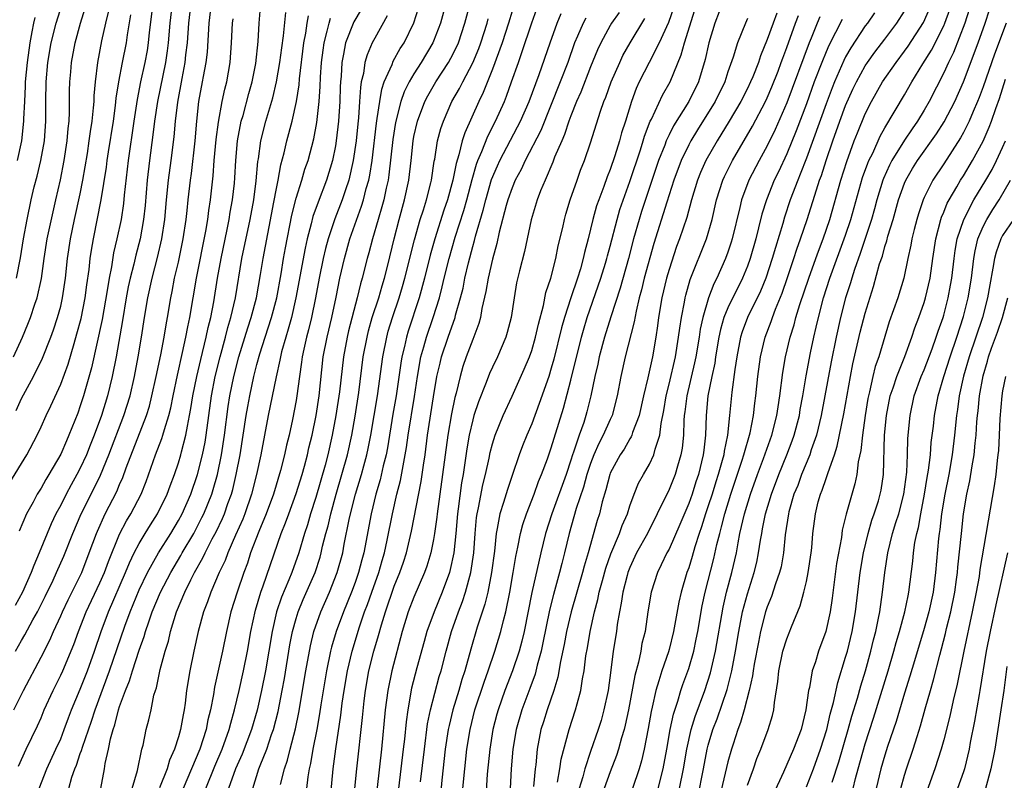
# Model space of a CAD drawing. Units: inches. Extents: x 2499000 to 2502000, y 1479000 to 1482000.
# Drawn here: x 2499157 to 2499257, y 1479188 to 1479265 of the extents above; entities that cross this region are included whole.
import ezdxf

# ---------------------------------------------------------------- set-up
doc = ezdxf.new("R2010")
doc.units = ezdxf.units.IN
doc.header["$MEASUREMENT"] = 0
doc.layers.add('LD24991479_2ft', color=232, linetype='Continuous')

msp = doc.modelspace()

# ---------------------------------------------------------------- linework, layer by layer
at = {"layer": 'LD24991479_2ft'}
for points, elevation in [([(2499156.49, 1479239), (2499156.91, 1479241.09), (2499157.22, 1479243), (2499157.57, 1479245), (2499157.98, 1479247), (2499158.3, 1479248.3), (2499158.59, 1479249.41), (2499158.97, 1479251), (2499159.34, 1479253), (2499159.49, 1479255), (2499159.49, 1479257), (2499159.52, 1479259), (2499159.7, 1479261), (2499160.04, 1479263), (2499160.54, 1479265), (2499161.8, 1479269)], 7850), ([(2499229, 1479268.48), (2499227.68, 1479265), (2499227.05, 1479263), (2499226.69, 1479261.31), (2499226, 1479259), (2499225.01, 1479257), (2499223.46, 1479254.54), (2499223, 1479253.61), (2499222.72, 1479253), (2499222.56, 1479252.56), (2499221.94, 1479251), (2499220.2, 1479245.8), (2499219.94, 1479245), (2499219.38, 1479243), (2499218.86, 1479241), (2499218.01, 1479237.99), (2499217.08, 1479235.08), (2499216.43, 1479233), (2499215.89, 1479231), (2499215.75, 1479230.25), (2499215.44, 1479229), (2499215.03, 1479227), (2499214.63, 1479225.37), (2499214.52, 1479225), (2499214.31, 1479224.31), (2499213.84, 1479223), (2499213.28, 1479221.28), (2499213.17, 1479221), (2499213, 1479220.46), (2499212.5, 1479219), (2499211.05, 1479215), (2499210.4, 1479213), (2499209.92, 1479211), (2499209.02, 1479206.98), (2499208.22, 1479203), (2499207.99, 1479202.01), (2499207.71, 1479201), (2499207.05, 1479199), (2499206.28, 1479197), (2499205.57, 1479195), (2499205.44, 1479194.56), (2499205.04, 1479193), (2499204.72, 1479191), (2499204.47, 1479188.47), (2499204.26, 1479185)], 7796), ([(2499156.22, 1479195), (2499157.2, 1479197), (2499159, 1479200.38), (2499159.89, 1479202.11), (2499160.28, 1479203), (2499161, 1479204.59), (2499161.17, 1479205), (2499161.76, 1479206.24), (2499163.14, 1479209), (2499163.92, 1479211), (2499164.65, 1479213), (2499164.76, 1479213.24), (2499165.55, 1479215), (2499166.72, 1479217.28), (2499167, 1479217.98), (2499167.32, 1479218.68), (2499167.68, 1479219.68), (2499169.74, 1479225), (2499170.04, 1479225.96), (2499170.3, 1479227), (2499170.74, 1479229), (2499171.2, 1479231.2), (2499171.54, 1479233), (2499171.74, 1479234.26), (2499171.88, 1479235), (2499172.21, 1479237), (2499172.36, 1479237.64), (2499172.61, 1479239), (2499173, 1479240.64), (2499173.5, 1479243), (2499173.79, 1479245), (2499173.9, 1479245.9), (2499174, 1479247), (2499174.24, 1479249), (2499174.34, 1479249.66), (2499174.7, 1479253), (2499174.87, 1479255), (2499175.09, 1479257), (2499175.46, 1479259), (2499175.55, 1479259.55), (2499175.83, 1479261), (2499175.95, 1479262.05), (2499176.13, 1479265), (2499176.38, 1479267)], 7836), ([(2499172.36, 1479267), (2499172.12, 1479265), (2499171.95, 1479263), (2499171.84, 1479262.16), (2499171.67, 1479261), (2499170.87, 1479257), (2499170.57, 1479255), (2499170.4, 1479253.6), (2499170.05, 1479251), (2499169.81, 1479249), (2499169.6, 1479246.4), (2499169.45, 1479245), (2499169.1, 1479243), (2499168.65, 1479241.35), (2499168.45, 1479240.45), (2499168.07, 1479239), (2499167.89, 1479238.11), (2499167.68, 1479237), (2499167.31, 1479234.69), (2499166.66, 1479231), (2499166.26, 1479229), (2499165.77, 1479227), (2499165.16, 1479225), (2499164.42, 1479223), (2499164.01, 1479221.99), (2499163.63, 1479221), (2499163, 1479219.64), (2499162.66, 1479219), (2499162.06, 1479217.94), (2499161.57, 1479217), (2499161, 1479215.88), (2499160.52, 1479215), (2499160.03, 1479213.97), (2499158.82, 1479211), (2499158.26, 1479209.74), (2499158, 1479209), (2499157.12, 1479207), (2499156.36, 1479205.64)], 7840), ([(2499156.38, 1479201), (2499157, 1479202.08), (2499157.35, 1479202.65), (2499158.17, 1479204.17), (2499158.65, 1479205), (2499159.43, 1479206.57), (2499160.23, 1479208.23), (2499160.58, 1479209), (2499161.31, 1479210.69), (2499162.23, 1479213), (2499163.1, 1479215), (2499164.41, 1479217.59), (2499165.07, 1479218.94), (2499165.92, 1479221), (2499167.44, 1479225), (2499168.07, 1479227), (2499168.53, 1479229), (2499168.91, 1479231), (2499169.25, 1479233), (2499169.55, 1479235), (2499169.87, 1479237), (2499170.31, 1479239), (2499170.87, 1479241.13), (2499171.32, 1479243), (2499171.62, 1479245), (2499171.79, 1479247), (2499171.99, 1479249), (2499172.27, 1479251), (2499172.58, 1479253.42), (2499172.71, 1479255), (2499172.93, 1479256.93), (2499173.37, 1479259.37), (2499173.69, 1479261), (2499173.77, 1479261.77), (2499173.93, 1479263), (2499174.07, 1479265), (2499174.31, 1479267)], 7838), ([(2499170.39, 1479267), (2499170.03, 1479264.03), (2499169.92, 1479263), (2499169.8, 1479262.2), (2499169.57, 1479261), (2499169.14, 1479259), (2499168.79, 1479257.21), (2499168.45, 1479255), (2499167.88, 1479251), (2499167.47, 1479247.47), (2499167.39, 1479246.61), (2499167.15, 1479245), (2499166.74, 1479243), (2499166.4, 1479241.6), (2499166.17, 1479240.17), (2499165.93, 1479239), (2499165.75, 1479237.75), (2499165.22, 1479234.78), (2499164.14, 1479229.86), (2499163.33, 1479227), (2499163, 1479225.98), (2499162.74, 1479225.26), (2499161.84, 1479223), (2499161.58, 1479222.42), (2499161, 1479221.06), (2499159.81, 1479219), (2499159.5, 1479218.5), (2499159, 1479217.59), (2499158.61, 1479217), (2499158.19, 1479216.19), (2499157.52, 1479215), (2499156.78, 1479213.22)], 7842), ([(2499200.25, 1479267), (2499199.71, 1479265), (2499199, 1479263.16), (2499198.93, 1479263), (2499197.75, 1479261), (2499197, 1479259.83), (2499196.52, 1479259), (2499196.01, 1479257.99), (2499195.67, 1479257), (2499195.13, 1479254.87), (2499194.85, 1479253.15), (2499194.46, 1479249.54), (2499194.37, 1479249), (2499194.17, 1479248.17), (2499193.92, 1479247), (2499193.73, 1479246.27), (2499193.35, 1479245), (2499192.77, 1479243), (2499192.41, 1479241.59), (2499192.24, 1479241), (2499191.74, 1479239), (2499191.56, 1479238.44), (2499191.23, 1479237), (2499190.35, 1479233.65), (2499190.2, 1479233), (2499189.82, 1479231), (2499189.41, 1479227.41), (2499189.05, 1479225), (2499188.68, 1479223), (2499188.23, 1479221), (2499187.94, 1479219.94), (2499187, 1479216.66), (2499186.47, 1479215), (2499186.14, 1479213.86), (2499185.84, 1479213), (2499185.26, 1479211), (2499184.56, 1479209), (2499184.26, 1479208.26), (2499183.51, 1479206.49), (2499183, 1479205), (2499182.54, 1479203), (2499181.86, 1479199), (2499181.46, 1479197), (2499181.01, 1479194.99), (2499180.44, 1479193), (2499179.5, 1479190.5), (2499178.83, 1479189), (2499178.12, 1479187)], 7818), ([(2499180.6, 1479187), (2499181.21, 1479189), (2499181.33, 1479189.33), (2499182.01, 1479191), (2499182.5, 1479192.5), (2499182.68, 1479193), (2499183.16, 1479194.84), (2499183.58, 1479197), (2499183.8, 1479198.2), (2499184.36, 1479201.64), (2499184.63, 1479203), (2499185, 1479204.32), (2499185.21, 1479205), (2499185.73, 1479206.27), (2499186.92, 1479209), (2499187.43, 1479210.57), (2499187.55, 1479211), (2499187.7, 1479211.7), (2499188.03, 1479213), (2499188.25, 1479213.75), (2499188.53, 1479215), (2499189.06, 1479217), (2499190.23, 1479221), (2499190.67, 1479223), (2499191, 1479224.96), (2499191.37, 1479227.37), (2499191.84, 1479231), (2499192.22, 1479233), (2499192.37, 1479233.63), (2499192.76, 1479235), (2499193.41, 1479237), (2499193.76, 1479238.24), (2499194, 1479239), (2499194.34, 1479240.34), (2499194.98, 1479243), (2499195.48, 1479245), (2499196.04, 1479247), (2499196.49, 1479249), (2499196.71, 1479251), (2499196.92, 1479253), (2499197, 1479253.43), (2499197.36, 1479255), (2499198.11, 1479257), (2499198.41, 1479257.59), (2499199.23, 1479259), (2499200.53, 1479261), (2499201, 1479261.88), (2499201.53, 1479263), (2499202.2, 1479265), (2499202.72, 1479267)], 7816), ([(2499156.2, 1479231), (2499157.1, 1479233), (2499157.67, 1479234.33), (2499157.92, 1479235), (2499158.36, 1479236.36), (2499158.59, 1479237), (2499159.03, 1479238.97), (2499159.31, 1479241), (2499159.64, 1479243), (2499160.22, 1479245.78), (2499160.52, 1479247), (2499160.98, 1479249.02), (2499161.35, 1479251), (2499161.65, 1479253), (2499161.75, 1479254.25), (2499161.85, 1479255), (2499161.91, 1479255.91), (2499161.91, 1479258.09), (2499161.94, 1479259), (2499162.02, 1479260.02), (2499162.11, 1479261), (2499162.49, 1479263), (2499163.02, 1479265), (2499163.49, 1479266.51)], 7848), ([(2499156.47, 1479225.53), (2499157, 1479226.75), (2499158.22, 1479229), (2499159.15, 1479230.85), (2499160, 1479233), (2499160.26, 1479233.74), (2499160.68, 1479235), (2499161, 1479236.15), (2499161.2, 1479237), (2499161.48, 1479239), (2499161.69, 1479241), (2499162, 1479243), (2499162.42, 1479245), (2499163, 1479247.59), (2499163.27, 1479249), (2499163.72, 1479251.72), (2499163.92, 1479253), (2499164.03, 1479253.97), (2499164.2, 1479255), (2499164.36, 1479256.36), (2499164.4, 1479257), (2499164.41, 1479257.59), (2499164.54, 1479259), (2499164.78, 1479261), (2499165.2, 1479263.2), (2499165.6, 1479265), (2499165.88, 1479266.12)], 7846), ([(2499158.81, 1479187), (2499159.59, 1479189), (2499160.52, 1479191), (2499161, 1479192.06), (2499161.37, 1479193), (2499161.8, 1479194.2), (2499162.12, 1479195), (2499163, 1479197.11), (2499163.73, 1479199), (2499164.45, 1479201), (2499165.14, 1479203), (2499165.89, 1479205), (2499167.61, 1479209), (2499168, 1479210), (2499168.5, 1479211), (2499169, 1479211.97), (2499169.61, 1479213), (2499170.14, 1479213.86), (2499170.87, 1479215), (2499171.85, 1479217), (2499172.15, 1479217.85), (2499172.6, 1479219), (2499173, 1479220.18), (2499173.25, 1479221), (2499173.32, 1479221.32), (2499173.77, 1479223), (2499173.92, 1479223.92), (2499174.14, 1479225), (2499174.28, 1479225.72), (2499174.47, 1479227), (2499174.87, 1479229), (2499175.27, 1479230.73), (2499175.83, 1479233), (2499176.03, 1479233.97), (2499176.3, 1479235), (2499176.6, 1479236.6), (2499176.97, 1479239), (2499177.34, 1479241), (2499177.97, 1479243.97), (2499178.17, 1479245), (2499178.28, 1479245.72), (2499178.52, 1479247), (2499178.7, 1479248.7), (2499178.75, 1479249.25), (2499178.84, 1479251), (2499179.02, 1479253), (2499179.41, 1479255), (2499179.59, 1479255.59), (2499180.18, 1479257.82), (2499180.53, 1479259), (2499180.89, 1479260.89), (2499181.12, 1479263.12), (2499181.24, 1479265), (2499181.37, 1479266.63)], 7832), ([(2499161.84, 1479187), (2499162.15, 1479188.15), (2499162.44, 1479189), (2499162.61, 1479189.39), (2499163, 1479190.55), (2499163.13, 1479190.87), (2499163.21, 1479191.21), (2499164.15, 1479193.85), (2499164.52, 1479195), (2499165.98, 1479199), (2499167.55, 1479203.55), (2499168.08, 1479205), (2499169, 1479207.24), (2499169.85, 1479209), (2499170.97, 1479211), (2499172.21, 1479213), (2499173, 1479214.32), (2499173.37, 1479215), (2499174.26, 1479217), (2499174.96, 1479219), (2499175.46, 1479221), (2499175.71, 1479222.29), (2499175.82, 1479223), (2499176.37, 1479227), (2499176.76, 1479229), (2499177.25, 1479231), (2499177.8, 1479233), (2499178.03, 1479233.97), (2499178.35, 1479235), (2499178.81, 1479237), (2499179.47, 1479241), (2499180.31, 1479245), (2499180.68, 1479247), (2499180.94, 1479248.94), (2499181.11, 1479250.89), (2499181.16, 1479251.16), (2499181.4, 1479253), (2499181.9, 1479255), (2499182.61, 1479257.39), (2499183, 1479259), (2499183.35, 1479261), (2499183.53, 1479262.47), (2499183.7, 1479263.7), (2499183.93, 1479266.07)], 7830), ([(2499191.62, 1479266.38), (2499190.88, 1479265.12), (2499190.04, 1479263), (2499189.84, 1479261.84), (2499189.65, 1479261), (2499189.58, 1479259.58), (2499189.52, 1479259), (2499189.49, 1479258.51), (2499189.45, 1479257), (2499189.32, 1479255), (2499189.08, 1479253), (2499189, 1479252.51), (2499188.69, 1479251), (2499188.09, 1479249), (2499187.24, 1479246.76), (2499186.71, 1479245.29), (2499186.54, 1479244.54), (2499186.13, 1479243), (2499185.92, 1479242.08), (2499184.98, 1479237), (2499184.51, 1479235), (2499184.19, 1479233.81), (2499183.93, 1479233), (2499183.51, 1479231.51), (2499183.39, 1479231), (2499183.34, 1479230.66), (2499182.97, 1479228.96), (2499182.15, 1479225), (2499181.39, 1479221), (2499180.96, 1479219), (2499180.46, 1479217), (2499179.77, 1479215), (2499179.55, 1479214.45), (2499178.82, 1479212.82), (2499178.02, 1479211), (2499177.75, 1479210.25), (2499177.15, 1479209), (2499176.3, 1479207), (2499175.98, 1479206.02), (2499175.57, 1479205), (2499175.01, 1479203.01), (2499174.56, 1479201), (2499174.15, 1479199), (2499173.84, 1479197), (2499173.7, 1479195.7), (2499173.6, 1479195), (2499173.49, 1479194.51), (2499173.22, 1479193), (2499173, 1479192.25), (2499172.59, 1479191), (2499172.1, 1479189.9), (2499171.84, 1479189), (2499171.06, 1479187.06)], 7824), ([(2499175.8, 1479187), (2499176.72, 1479189.28), (2499177.47, 1479191), (2499178.18, 1479193), (2499178.33, 1479193.67), (2499178.72, 1479195), (2499179.19, 1479197), (2499179.63, 1479199), (2499180.03, 1479201), (2499180.38, 1479203), (2499180.84, 1479205.16), (2499181.4, 1479207), (2499181.65, 1479207.65), (2499183.48, 1479213), (2499183.92, 1479214.08), (2499184.24, 1479215), (2499185, 1479217.05), (2499185.6, 1479219), (2499185.85, 1479219.85), (2499186.15, 1479221), (2499186.3, 1479221.7), (2499186.62, 1479223), (2499187.03, 1479225), (2499187.34, 1479227), (2499187.76, 1479231), (2499188.15, 1479233), (2499188.64, 1479235), (2499189.07, 1479237.07), (2499189.44, 1479239), (2499189.91, 1479241), (2499190.48, 1479243), (2499191.66, 1479246.34), (2499191.86, 1479247), (2499192.15, 1479248.15), (2499192.39, 1479249), (2499192.5, 1479249.5), (2499192.73, 1479251), (2499193.19, 1479254.81), (2499193.27, 1479255.27), (2499193.51, 1479257), (2499193.72, 1479258.28), (2499193.98, 1479259), (2499194.77, 1479260.77), (2499194.89, 1479261.11), (2499195.6, 1479262.4), (2499195.99, 1479263), (2499196.98, 1479265.02), (2499197.47, 1479266.53)], 7820), ([(2499207, 1479266.23), (2499206.63, 1479265), (2499205.99, 1479263), (2499205, 1479260.32), (2499204.06, 1479257.94), (2499203.6, 1479257), (2499202.18, 1479253.82), (2499201.92, 1479253), (2499201.57, 1479251.57), (2499201.29, 1479250.71), (2499200.97, 1479249), (2499200.43, 1479247), (2499200.06, 1479245.94), (2499199.13, 1479243), (2499198.66, 1479241.34), (2499198.08, 1479239), (2499197.54, 1479237), (2499196.41, 1479233.59), (2499196.23, 1479233), (2499196.03, 1479232.03), (2499195.77, 1479231), (2499195.66, 1479230.34), (2499195.2, 1479227), (2499194.86, 1479225.14), (2499194.3, 1479221.7), (2499194.16, 1479221), (2499193.87, 1479219.87), (2499193.55, 1479218.45), (2499193.12, 1479217), (2499192.63, 1479215), (2499191.88, 1479211), (2499191.69, 1479210.31), (2499191.36, 1479209), (2499191, 1479207.98), (2499190.63, 1479207), (2499189.81, 1479205), (2499189.08, 1479203), (2499188.6, 1479201.4), (2499188.5, 1479201), (2499188.08, 1479199), (2499187.51, 1479195.51), (2499187.38, 1479194.62), (2499187.1, 1479193), (2499186.71, 1479191), (2499186.46, 1479189.54), (2499186.32, 1479189), (2499186.18, 1479188.18), (2499186.04, 1479187)], 7812), ([(2499188.4, 1479185), (2499188.76, 1479189), (2499189.03, 1479191.03), (2499189.54, 1479194.46), (2499189.69, 1479195.69), (2499189.88, 1479197), (2499190.23, 1479199), (2499190.7, 1479201), (2499191.46, 1479203.46), (2499191.98, 1479205), (2499192.26, 1479205.74), (2499192.7, 1479207), (2499193.42, 1479209), (2499193.77, 1479210.23), (2499194, 1479211), (2499194.29, 1479212.29), (2499194.82, 1479215), (2499195.27, 1479217), (2499195.63, 1479218.37), (2499195.89, 1479219.89), (2499196.12, 1479221), (2499196.24, 1479221.76), (2499196.41, 1479223), (2499197.06, 1479226.94), (2499197.36, 1479229), (2499197.72, 1479231), (2499198.01, 1479232.01), (2499198.28, 1479233), (2499198.97, 1479235), (2499199.6, 1479237), (2499199.89, 1479238.11), (2499200.09, 1479239), (2499200.58, 1479241), (2499201.2, 1479243.2), (2499202.08, 1479245.92), (2499202.38, 1479247), (2499202.92, 1479249.08), (2499203.37, 1479250.63), (2499203.51, 1479251), (2499203.93, 1479251.93), (2499204.53, 1479253.47), (2499205.32, 1479255), (2499206.22, 1479257), (2499206.45, 1479257.55), (2499206.96, 1479259), (2499207.65, 1479261), (2499208.01, 1479261.99), (2499209, 1479265.03), (2499209.54, 1479266.46)], 7810), ([(2499217.92, 1479266.08), (2499217.14, 1479265), (2499217, 1479264.77), (2499216.04, 1479263), (2499215.71, 1479262.29), (2499215, 1479260.56), (2499214.02, 1479257.98), (2499213.58, 1479257), (2499213, 1479255.54), (2499212.8, 1479255), (2499212.36, 1479253.64), (2499212.06, 1479253), (2499211.34, 1479251.34), (2499211.16, 1479250.84), (2499210.36, 1479249), (2499209.91, 1479247.91), (2499209.57, 1479247), (2499208.94, 1479244.94), (2499208.26, 1479241.74), (2499207.76, 1479239.77), (2499207.47, 1479238.53), (2499207.2, 1479237), (2499206.91, 1479235), (2499206.52, 1479233.48), (2499206.38, 1479233), (2499205.52, 1479231), (2499205, 1479229.93), (2499204.71, 1479229.29), (2499204.36, 1479228.36), (2499203.58, 1479226.42), (2499203.12, 1479225), (2499203, 1479224.57), (2499202.64, 1479223), (2499202.4, 1479221.6), (2499202.01, 1479219), (2499201.86, 1479218.14), (2499201.51, 1479215.51), (2499201.43, 1479215), (2499201.26, 1479213), (2499201.06, 1479211), (2499200.69, 1479209.31), (2499200.61, 1479209), (2499199.88, 1479207), (2499199.05, 1479205), (2499198.32, 1479203), (2499198.03, 1479201.97), (2499197.31, 1479199.31), (2499196.77, 1479197.23), (2499196.37, 1479195), (2499196.2, 1479193.8), (2499196.03, 1479192.03), (2499195.92, 1479191), (2499195.43, 1479187)], 7804), ([(2499223.46, 1479266.54), (2499222.93, 1479265.07), (2499221.98, 1479263), (2499220.96, 1479261), (2499219.96, 1479259), (2499219.66, 1479258.34), (2499219.17, 1479257), (2499218.55, 1479255), (2499218.17, 1479253.83), (2499217.95, 1479253), (2499217.48, 1479251.48), (2499217, 1479250.08), (2499216.68, 1479249.32), (2499216.35, 1479248.35), (2499215.83, 1479247), (2499215.62, 1479246.38), (2499215.23, 1479245), (2499214.75, 1479243), (2499214.39, 1479241.61), (2499214.26, 1479241), (2499213.96, 1479239.96), (2499213.66, 1479239), (2499212.98, 1479237.02), (2499212.35, 1479235), (2499212.05, 1479233.95), (2499211.26, 1479230.74), (2499211, 1479229.82), (2499210.74, 1479229), (2499209.78, 1479226.22), (2499209, 1479224.15), (2499208.51, 1479223), (2499208.07, 1479221.93), (2499207.72, 1479221), (2499207, 1479218.9), (2499206.53, 1479217.47), (2499206.14, 1479216.14), (2499205.76, 1479215), (2499205.49, 1479213.49), (2499205.37, 1479213), (2499205.2, 1479211.2), (2499204.92, 1479209), (2499204.52, 1479207), (2499204.22, 1479205.78), (2499203.45, 1479203.45), (2499202.79, 1479201.21), (2499202.18, 1479199), (2499201.89, 1479198.11), (2499201.58, 1479197), (2499200.97, 1479195), (2499200.58, 1479193.42), (2499200.5, 1479193), (2499200.2, 1479191), (2499199.85, 1479187.85), (2499199.42, 1479183)], 7800), ([(2499202, 1479187), (2499202.18, 1479189), (2499202.4, 1479191), (2499202.72, 1479193), (2499203.22, 1479195), (2499204.15, 1479197.85), (2499204.57, 1479199), (2499205.24, 1479201), (2499205.86, 1479203), (2499206.13, 1479204.13), (2499206.36, 1479205), (2499206.78, 1479207), (2499207.12, 1479209), (2499207.37, 1479210.63), (2499207.59, 1479211.59), (2499207.85, 1479213), (2499208.1, 1479213.9), (2499208.48, 1479215), (2499209.25, 1479217), (2499209.7, 1479218.3), (2499210.01, 1479219), (2499210.61, 1479220.61), (2499211, 1479221.71), (2499211.29, 1479222.71), (2499212.24, 1479225.76), (2499213, 1479228.62), (2499214.08, 1479233), (2499214.28, 1479233.72), (2499214.66, 1479235), (2499215.79, 1479238.21), (2499216.06, 1479239), (2499216.53, 1479240.53), (2499216.67, 1479241), (2499216.73, 1479241.27), (2499217, 1479242.26), (2499217.7, 1479245), (2499217.99, 1479246.01), (2499219, 1479248.85), (2499220.08, 1479252.08), (2499220.37, 1479253), (2499220.51, 1479253.49), (2499221.09, 1479255), (2499221.2, 1479255.2), (2499222.34, 1479257.66), (2499223.11, 1479259), (2499224.24, 1479261.76), (2499224.56, 1479263), (2499225.64, 1479266.36)], 7798), ([(2499233.99, 1479266.01), (2499233.6, 1479265), (2499233, 1479263.33), (2499232.32, 1479261.68), (2499232.1, 1479261), (2499231.53, 1479259.53), (2499231.31, 1479259), (2499231, 1479258.35), (2499230.32, 1479257), (2499229.14, 1479255), (2499227.9, 1479253), (2499226.76, 1479251), (2499226.22, 1479249.78), (2499225.9, 1479249), (2499225.28, 1479247), (2499224.8, 1479245.2), (2499224.07, 1479243), (2499223.77, 1479242.23), (2499223, 1479239.9), (2499222.74, 1479239), (2499222.27, 1479237), (2499221.94, 1479235), (2499221.84, 1479234.16), (2499221.66, 1479233), (2499221.31, 1479231), (2499220.85, 1479228.85), (2499220.4, 1479227), (2499219.95, 1479225), (2499219.29, 1479223.29), (2499219.21, 1479223), (2499219.15, 1479222.85), (2499219, 1479222.63), (2499218.41, 1479221.59), (2499218.01, 1479221), (2499217, 1479219.13), (2499216.95, 1479219), (2499216.57, 1479217.43), (2499216.2, 1479216.2), (2499215.91, 1479215), (2499215.69, 1479214.31), (2499214.75, 1479211), (2499214.34, 1479209.66), (2499214.18, 1479209), (2499213.02, 1479205), (2499212.55, 1479203), (2499212.32, 1479201.68), (2499211.94, 1479199.94), (2499211.67, 1479198.33), (2499211.26, 1479197), (2499210.57, 1479195), (2499210.2, 1479193.8), (2499209.94, 1479193), (2499209.55, 1479191), (2499209.41, 1479189.41), (2499209.35, 1479189), (2499209.19, 1479187.19)], 7792), ([(2499243.95, 1479266.05), (2499243.22, 1479265), (2499243, 1479264.71), (2499241.51, 1479262.49), (2499241, 1479261.58), (2499240.8, 1479261.2), (2499239.85, 1479259), (2499239.61, 1479258.39), (2499239, 1479256.79), (2499237, 1479251.24), (2499236.38, 1479249.62), (2499236.11, 1479249), (2499235.36, 1479247), (2499234.76, 1479245.24), (2499234.58, 1479244.58), (2499233.85, 1479242.15), (2499233.52, 1479241), (2499232.86, 1479239), (2499232.31, 1479237.69), (2499230.99, 1479235), (2499230.45, 1479233.55), (2499230.29, 1479233), (2499229.9, 1479231), (2499229.7, 1479229.7), (2499229.39, 1479227.39), (2499229.17, 1479225), (2499228.96, 1479223), (2499228.61, 1479221.39), (2499228.57, 1479221), (2499228.43, 1479220.43), (2499228.01, 1479219), (2499227.76, 1479218.24), (2499227.38, 1479217), (2499227, 1479215.8), (2499226.72, 1479215), (2499226.32, 1479213.68), (2499226.08, 1479213), (2499225.64, 1479211.64), (2499225.36, 1479210.64), (2499225, 1479209.49), (2499224.82, 1479209), (2499224.23, 1479207), (2499224.01, 1479205.99), (2499223.47, 1479203), (2499223, 1479201.17), (2499222.93, 1479200.93), (2499222.26, 1479199), (2499221.97, 1479197.97), (2499221.66, 1479197), (2499221.29, 1479195.29), (2499221.17, 1479194.83), (2499220.88, 1479193.12), (2499220.47, 1479191), (2499220.2, 1479189.8), (2499219.96, 1479189), (2499219.28, 1479187)], 7784), ([(2499221.88, 1479187), (2499222.39, 1479189), (2499222.77, 1479191), (2499223.12, 1479193), (2499223.44, 1479194.56), (2499223.89, 1479195.89), (2499224.21, 1479197), (2499224.4, 1479197.6), (2499225, 1479199.23), (2499225.51, 1479201), (2499225.78, 1479202.22), (2499225.93, 1479203), (2499226.39, 1479205.61), (2499226.69, 1479207), (2499227.57, 1479210.43), (2499227.88, 1479211.88), (2499228.16, 1479213), (2499228.35, 1479213.65), (2499228.67, 1479215), (2499229.3, 1479217), (2499230.46, 1479220.46), (2499230.62, 1479221), (2499231.26, 1479223.26), (2499231.61, 1479225), (2499231.74, 1479226.26), (2499231.85, 1479227), (2499232.04, 1479229), (2499232.32, 1479231), (2499232.8, 1479233), (2499233.4, 1479234.6), (2499233.53, 1479235), (2499233.84, 1479235.84), (2499234.52, 1479237.48), (2499235.08, 1479239.08), (2499235.73, 1479241), (2499236.03, 1479241.97), (2499236.4, 1479243), (2499237.06, 1479245), (2499238.02, 1479248.02), (2499238.35, 1479249), (2499238.53, 1479249.47), (2499239.01, 1479251), (2499239.7, 1479253), (2499240.41, 1479255), (2499241, 1479256.6), (2499241.74, 1479258.26), (2499242.09, 1479259), (2499243, 1479260.66), (2499243.23, 1479261), (2499243.97, 1479262.03), (2499245, 1479263.35), (2499246.23, 1479265), (2499247, 1479266.22)], 7782), ([(2499224.06, 1479187), (2499224.46, 1479189), (2499224.81, 1479191), (2499225.25, 1479193), (2499225.65, 1479194.35), (2499226.64, 1479197), (2499227.21, 1479198.79), (2499227.72, 1479201), (2499228.51, 1479205.49), (2499228.87, 1479207), (2499229.41, 1479209), (2499229.86, 1479211), (2499230.03, 1479212.03), (2499230.22, 1479213), (2499230.68, 1479215), (2499231.29, 1479217), (2499232.01, 1479219), (2499232.62, 1479220.62), (2499233.47, 1479223), (2499234, 1479225), (2499234.12, 1479225.88), (2499234.3, 1479227), (2499234.6, 1479229.4), (2499234.88, 1479231), (2499235.36, 1479233), (2499235.75, 1479234.25), (2499235.93, 1479235), (2499236.33, 1479236.33), (2499237.23, 1479239), (2499237.96, 1479241), (2499238.23, 1479241.77), (2499238.71, 1479243), (2499239.38, 1479245), (2499240.52, 1479249), (2499241.11, 1479250.89), (2499241.88, 1479253), (2499242.19, 1479253.81), (2499243, 1479255.76), (2499243.62, 1479257), (2499244.76, 1479259), (2499246.14, 1479261), (2499247, 1479262.14), (2499247.36, 1479262.64), (2499248.93, 1479265.07), (2499249.56, 1479266.44)], 7780), ([(2499225.93, 1479186.07), (2499226.52, 1479189), (2499226.9, 1479191), (2499227, 1479191.41), (2499227.46, 1479193), (2499227.89, 1479194.11), (2499228.92, 1479197.08), (2499229.4, 1479199), (2499229.78, 1479201), (2499230.11, 1479203), (2499230.5, 1479205), (2499231, 1479206.84), (2499231.69, 1479209), (2499231.94, 1479210.06), (2499232.13, 1479211), (2499232.32, 1479212.32), (2499232.44, 1479213), (2499232.54, 1479213.46), (2499232.82, 1479215), (2499233.43, 1479217), (2499234.18, 1479219), (2499235, 1479221), (2499235.56, 1479222.44), (2499235.75, 1479223), (2499236.28, 1479225), (2499236.38, 1479225.62), (2499236.63, 1479227), (2499236.96, 1479229.04), (2499237.41, 1479231.41), (2499237.76, 1479233), (2499238, 1479234), (2499238.22, 1479235), (2499238.75, 1479237), (2499239.4, 1479239), (2499241, 1479243.39), (2499241.53, 1479245), (2499242.73, 1479249.27), (2499243.26, 1479250.74), (2499243.37, 1479251), (2499243.76, 1479251.76), (2499244.53, 1479253.47), (2499245, 1479254.32), (2499247, 1479257.7), (2499247.74, 1479259), (2499248.86, 1479260.86), (2499249.74, 1479262.26), (2499251, 1479264.74), (2499251.11, 1479265), (2499251.62, 1479266.38)], 7778), ([(2499253.6, 1479266.4), (2499253.15, 1479265), (2499251.98, 1479262.02), (2499251.47, 1479261), (2499251, 1479259.94), (2499249.52, 1479257), (2499249, 1479256.12), (2499248.31, 1479255), (2499247.77, 1479254.23), (2499247, 1479253.07), (2499245.72, 1479251), (2499245.47, 1479250.53), (2499244.84, 1479249.16), (2499244.79, 1479249), (2499244.18, 1479247), (2499243.93, 1479246.07), (2499243.62, 1479245), (2499242.48, 1479241.52), (2499241.89, 1479239.89), (2499241.62, 1479239), (2499241.48, 1479238.52), (2499240.99, 1479237), (2499240.48, 1479235), (2499240.03, 1479233), (2499239.52, 1479230.48), (2499238.52, 1479225), (2499238.03, 1479223), (2499237.5, 1479221.5), (2499237.34, 1479221), (2499236.5, 1479219), (2499236.11, 1479217.89), (2499235.73, 1479217), (2499235.21, 1479215.21), (2499235.16, 1479215), (2499234.84, 1479212.84), (2499234.66, 1479211), (2499234.41, 1479209.59), (2499234.27, 1479209), (2499233.86, 1479207.86), (2499233.44, 1479206.56), (2499233, 1479205.51), (2499232.84, 1479205), (2499232.33, 1479203), (2499232.1, 1479201.9), (2499231.68, 1479199.68), (2499231.57, 1479199), (2499231.51, 1479198.49), (2499231.18, 1479197), (2499230.67, 1479195), (2499230.29, 1479193.71), (2499230, 1479193), (2499229.52, 1479191.53), (2499229.36, 1479191), (2499229, 1479189.73), (2499226.94, 1479181.06)], 7776), ([(2499231, 1479187.33), (2499231.6, 1479189), (2499231.96, 1479190.04), (2499232.35, 1479191), (2499233.1, 1479193), (2499233.55, 1479194.45), (2499233.68, 1479195), (2499233.76, 1479195.76), (2499234.09, 1479197.91), (2499234.19, 1479199), (2499234.61, 1479201), (2499235, 1479202.26), (2499235.48, 1479203.48), (2499236.37, 1479205.63), (2499236.74, 1479207), (2499237, 1479208.09), (2499237.19, 1479209), (2499237.48, 1479211), (2499237.54, 1479211.54), (2499237.65, 1479213), (2499237.91, 1479215), (2499238.21, 1479216.21), (2499238.44, 1479217), (2499238.61, 1479217.39), (2499239, 1479218.59), (2499239.12, 1479218.88), (2499239.2, 1479219.2), (2499239.85, 1479221), (2499240.13, 1479221.87), (2499240.82, 1479225.18), (2499241.48, 1479229), (2499241.73, 1479230.27), (2499242.49, 1479233.51), (2499243, 1479235.45), (2499243.84, 1479238.16), (2499244.46, 1479240.46), (2499244.74, 1479241.26), (2499245, 1479242.25), (2499245.18, 1479242.82), (2499245.3, 1479243.3), (2499245.83, 1479245), (2499246.4, 1479247), (2499247, 1479248.69), (2499247.13, 1479249), (2499247.82, 1479250.18), (2499248.32, 1479251), (2499250.27, 1479253.73), (2499251.05, 1479254.95), (2499252.12, 1479257), (2499253, 1479259), (2499254.52, 1479263), (2499255.23, 1479265), (2499255.66, 1479266.34)], 7774), ([(2499155.81, 1479218.19), (2499157.54, 1479221), (2499158.6, 1479223), (2499159, 1479223.84), (2499159.53, 1479225), (2499160.01, 1479225.99), (2499161, 1479228.19), (2499161.76, 1479230.24), (2499162.36, 1479232.36), (2499162.66, 1479233.34), (2499163.1, 1479234.9), (2499163.51, 1479237), (2499163.66, 1479238.34), (2499163.89, 1479239.89), (2499164.01, 1479241), (2499164.14, 1479241.86), (2499164.35, 1479243), (2499165.14, 1479247), (2499165.67, 1479250.33), (2499165.75, 1479251), (2499165.88, 1479251.88), (2499166.37, 1479255), (2499166.59, 1479256.59), (2499166.66, 1479257.34), (2499166.93, 1479259), (2499167.3, 1479261), (2499167.7, 1479263), (2499167.82, 1479263.82), (2499168.15, 1479265.85)], 7844), ([(2499156.6, 1479251), (2499157.04, 1479253), (2499157.26, 1479255), (2499157.26, 1479255.26), (2499157.34, 1479257), (2499157.43, 1479258.57), (2499157.43, 1479259), (2499157.62, 1479261), (2499157.88, 1479263), (2499158.11, 1479264.11), (2499158.27, 1479265), (2499158.41, 1479265.59)], 7852), ([(2499156.71, 1479189.29), (2499157.5, 1479191), (2499158.63, 1479193.37), (2499159, 1479194.21), (2499159.32, 1479195), (2499160.22, 1479197), (2499161, 1479198.54), (2499161.21, 1479199), (2499162.33, 1479201.67), (2499162.82, 1479203), (2499163.6, 1479205), (2499165, 1479207.96), (2499165.45, 1479209), (2499165.86, 1479210.14), (2499167, 1479212.93), (2499167.71, 1479214.29), (2499168.14, 1479215), (2499169.2, 1479217), (2499169.71, 1479218.29), (2499170.67, 1479221), (2499171.32, 1479222.68), (2499171.42, 1479223), (2499171.57, 1479223.57), (2499172.02, 1479225), (2499172.22, 1479225.78), (2499172.45, 1479227), (2499172.89, 1479229.11), (2499173.43, 1479231.43), (2499173.77, 1479233), (2499173.95, 1479234.05), (2499174.17, 1479235), (2499174.84, 1479239), (2499175.8, 1479243.8), (2499175.99, 1479245), (2499176.1, 1479245.9), (2499176.28, 1479247), (2499176.55, 1479249.45), (2499176.66, 1479251), (2499176.85, 1479253.15), (2499177.08, 1479254.92), (2499177.47, 1479257), (2499177.74, 1479258.26), (2499177.93, 1479259), (2499178.27, 1479261), (2499178.41, 1479263), (2499178.51, 1479265), (2499178.57, 1479265.43)], 7834), ([(2499165.08, 1479187), (2499165.46, 1479189), (2499165.53, 1479189.53), (2499165.87, 1479191), (2499166.07, 1479192.07), (2499166.34, 1479193), (2499166.52, 1479193.48), (2499166.88, 1479195), (2499167, 1479195.37), (2499167.6, 1479197), (2499168.02, 1479197.98), (2499168.31, 1479199), (2499169, 1479201.08), (2499169.52, 1479202.48), (2499169.65, 1479203), (2499169.97, 1479203.97), (2499170.34, 1479205), (2499171.18, 1479207), (2499172.22, 1479209), (2499173.26, 1479210.74), (2499173.39, 1479211), (2499174.56, 1479213), (2499175.4, 1479214.6), (2499175.59, 1479215), (2499176.39, 1479217), (2499176.53, 1479217.47), (2499176.98, 1479219), (2499177.39, 1479221), (2499177.7, 1479223), (2499178.08, 1479225.92), (2499178.25, 1479227), (2499178.65, 1479229), (2499179.17, 1479231), (2499180.06, 1479233.94), (2499180.42, 1479235), (2499180.97, 1479237), (2499181.37, 1479239.37), (2499181.62, 1479241), (2499182.74, 1479246.74), (2499183, 1479248.16), (2499183.18, 1479249), (2499183.45, 1479250.55), (2499183.79, 1479251.79), (2499184.05, 1479253), (2499184.58, 1479255), (2499185.02, 1479257), (2499185.29, 1479258.71), (2499185.33, 1479259.33), (2499185.79, 1479263), (2499185.98, 1479263.98), (2499186.13, 1479265), (2499186.25, 1479265.75)], 7828), ([(2499168.27, 1479187), (2499168.83, 1479188.83), (2499169.28, 1479191), (2499169.4, 1479191.4), (2499169.72, 1479193), (2499169.99, 1479194), (2499170.22, 1479195), (2499170.51, 1479196.51), (2499170.66, 1479197), (2499170.75, 1479197.25), (2499171.14, 1479199.14), (2499171.65, 1479201), (2499171.98, 1479202.02), (2499172.2, 1479203), (2499172.81, 1479205), (2499173.65, 1479207), (2499174.26, 1479208.26), (2499174.64, 1479209), (2499175.49, 1479210.51), (2499175.71, 1479211), (2499176.45, 1479212.45), (2499176.83, 1479213.17), (2499177.48, 1479214.52), (2499177.68, 1479215), (2499178.04, 1479216.04), (2499178.4, 1479217), (2499178.53, 1479217.47), (2499178.89, 1479219), (2499179.28, 1479221), (2499179.9, 1479225), (2499180.07, 1479225.93), (2499180.27, 1479227), (2499180.7, 1479229), (2499181, 1479230.2), (2499181.29, 1479231.29), (2499181.83, 1479233), (2499182.48, 1479235), (2499183.02, 1479237), (2499183.46, 1479239.46), (2499183.7, 1479241), (2499183.9, 1479242.1), (2499184.56, 1479245.44), (2499185, 1479247.15), (2499185.58, 1479249), (2499185.9, 1479250.1), (2499186.21, 1479251), (2499186.8, 1479253.2), (2499187.12, 1479254.88), (2499187.35, 1479257), (2499187.45, 1479258.55), (2499187.48, 1479259.48), (2499187.59, 1479261), (2499187.74, 1479262.26), (2499187.85, 1479263), (2499188.17, 1479264.17), (2499188.35, 1479265), (2499188.49, 1479265.51)], 7826), ([(2499194.27, 1479265.73), (2499193, 1479263.48), (2499192.75, 1479263), (2499192.22, 1479261.78), (2499192, 1479261), (2499191.86, 1479259.86), (2499191.64, 1479259), (2499191.55, 1479258.45), (2499191.47, 1479257), (2499191.35, 1479255.35), (2499191.27, 1479254.73), (2499191.1, 1479253), (2499190.82, 1479251), (2499190.36, 1479249), (2499190.02, 1479248.02), (2499189.69, 1479247), (2499188.94, 1479245.06), (2499188.25, 1479243), (2499187.98, 1479242.02), (2499187.74, 1479241), (2499187.33, 1479239), (2499186.97, 1479237), (2499186.56, 1479235), (2499186.26, 1479233.74), (2499186.04, 1479233), (2499185.77, 1479231.77), (2499185.61, 1479231), (2499185.55, 1479230.45), (2499185.34, 1479229), (2499185.08, 1479227), (2499185, 1479226.54), (2499184.62, 1479224.62), (2499184.27, 1479223), (2499184.02, 1479221.98), (2499183.82, 1479221), (2499183.42, 1479219.42), (2499182.69, 1479217), (2499181.95, 1479215), (2499181.2, 1479213.2), (2499180.36, 1479211), (2499180.03, 1479209.97), (2499179.66, 1479209), (2499178.98, 1479207), (2499178.35, 1479205), (2499177.89, 1479203), (2499177.48, 1479201), (2499176.69, 1479197.31), (2499176.58, 1479196.58), (2499176.27, 1479195), (2499176.01, 1479193.99), (2499175.82, 1479193), (2499175.17, 1479191), (2499174.34, 1479189), (2499173.48, 1479187)], 7822), ([(2499183.41, 1479187.41), (2499183.8, 1479189), (2499184.11, 1479189.89), (2499184.38, 1479191), (2499184.92, 1479193.08), (2499185.27, 1479194.73), (2499185.98, 1479199), (2499186.45, 1479201.55), (2499186.81, 1479203), (2499187.51, 1479205), (2499188.39, 1479207), (2499189.19, 1479209), (2499189.74, 1479211), (2499189.9, 1479211.9), (2499190.41, 1479214.41), (2499190.54, 1479215), (2499191.04, 1479217), (2499191.65, 1479219), (2499191.89, 1479219.89), (2499192.21, 1479221), (2499192.35, 1479221.65), (2499192.62, 1479223), (2499193.28, 1479227), (2499193.83, 1479231), (2499194.23, 1479233), (2499194.39, 1479233.61), (2499194.83, 1479235), (2499195.5, 1479237), (2499195.84, 1479238.16), (2499196.08, 1479239), (2499197.07, 1479242.93), (2499197.64, 1479245), (2499197.97, 1479245.97), (2499198.28, 1479247), (2499198.73, 1479248.73), (2499198.8, 1479249), (2499199.07, 1479250.93), (2499199.12, 1479251.12), (2499199.41, 1479253), (2499199.74, 1479254.26), (2499200, 1479255), (2499200.88, 1479257), (2499201.65, 1479258.35), (2499201.97, 1479259), (2499203, 1479260.95), (2499203.6, 1479262.4), (2499203.82, 1479263), (2499204.46, 1479265), (2499204.56, 1479265.44)], 7814), ([(2499190.97, 1479187), (2499191.17, 1479189), (2499191.76, 1479194.24), (2499191.93, 1479195.93), (2499192.06, 1479197), (2499192.42, 1479199), (2499192.93, 1479201), (2499193.4, 1479202.6), (2499193.69, 1479203.69), (2499194.09, 1479205), (2499195, 1479207.62), (2499195.58, 1479209), (2499195.95, 1479210.05), (2499196.25, 1479211), (2499196.77, 1479213.23), (2499197.73, 1479218.27), (2499197.96, 1479219.96), (2499198.13, 1479221), (2499198.4, 1479223), (2499199, 1479226.92), (2499199.35, 1479229), (2499199.66, 1479230.34), (2499199.82, 1479231), (2499200.49, 1479233), (2499201.2, 1479235), (2499201.25, 1479235.25), (2499201.76, 1479237), (2499202.01, 1479237.99), (2499202.2, 1479239), (2499202.56, 1479240.56), (2499203, 1479242.24), (2499203.17, 1479242.83), (2499203.28, 1479243.28), (2499204.07, 1479245.93), (2499204.33, 1479247), (2499204.92, 1479249.08), (2499205.53, 1479250.47), (2499205.77, 1479251), (2499207.57, 1479254.43), (2499207.85, 1479255), (2499208.75, 1479257), (2499209.78, 1479259.78), (2499210.88, 1479263), (2499211.59, 1479265), (2499212.01, 1479265.99)], 7808), ([(2499214.51, 1479265.49), (2499214.24, 1479265), (2499213.68, 1479263.68), (2499213.37, 1479263), (2499212.67, 1479261), (2499211.92, 1479259), (2499209.93, 1479254.07), (2499208.35, 1479251), (2499207.93, 1479250.07), (2499207.33, 1479249), (2499207, 1479248.21), (2499206.58, 1479247), (2499206.41, 1479246.41), (2499205.69, 1479243.69), (2499205.46, 1479242.54), (2499205, 1479240.95), (2499204.56, 1479239), (2499204.34, 1479237.66), (2499203.93, 1479235.93), (2499203.78, 1479235), (2499203.62, 1479234.38), (2499203, 1479232.77), (2499202.34, 1479231), (2499202, 1479230), (2499201.7, 1479229), (2499201.3, 1479227.3), (2499201.16, 1479226.84), (2499200.83, 1479225.17), (2499200.46, 1479223), (2499199.63, 1479217), (2499199.37, 1479215), (2499199.34, 1479214.66), (2499199.11, 1479213), (2499199, 1479212.36), (2499198.73, 1479211), (2499198.33, 1479209.67), (2499198.09, 1479209), (2499197, 1479206.49), (2499196.41, 1479205), (2499195.8, 1479203), (2499194.74, 1479199), (2499194.33, 1479197), (2499194.08, 1479195), (2499193.7, 1479191), (2499193.01, 1479185)], 7806), ([(2499197.68, 1479187.68), (2499198.07, 1479191), (2499198.4, 1479193.6), (2499198.68, 1479195), (2499199.59, 1479198.41), (2499199.77, 1479199), (2499200.27, 1479201), (2499200.83, 1479203), (2499201.54, 1479205), (2499201.95, 1479206.05), (2499202.25, 1479207), (2499202.81, 1479209), (2499203.12, 1479211), (2499203.25, 1479213), (2499203.39, 1479214.61), (2499203.45, 1479215), (2499203.59, 1479215.59), (2499204.04, 1479217.96), (2499204.31, 1479219), (2499204.67, 1479220.67), (2499204.77, 1479221.23), (2499205, 1479222.11), (2499205.28, 1479223), (2499206.09, 1479225), (2499207, 1479226.97), (2499208.25, 1479229.75), (2499208.77, 1479231), (2499209, 1479231.65), (2499209.4, 1479233), (2499209.69, 1479234.31), (2499210.21, 1479236.21), (2499210.46, 1479237.54), (2499210.94, 1479239), (2499211.45, 1479241), (2499211.71, 1479242.29), (2499212.16, 1479244.16), (2499212.34, 1479245), (2499212.48, 1479245.52), (2499212.94, 1479247), (2499213.62, 1479249), (2499213.99, 1479250.01), (2499214.38, 1479251), (2499215, 1479252.79), (2499216.02, 1479256.02), (2499216.37, 1479257), (2499216.55, 1479257.45), (2499217.1, 1479259), (2499217.97, 1479261), (2499218.3, 1479261.7), (2499219.04, 1479263), (2499220.53, 1479265.47)], 7802), ([(2499231, 1479265.46), (2499230.78, 1479265), (2499229.96, 1479263), (2499229.53, 1479261.53), (2499229, 1479260.02), (2499228.67, 1479259), (2499227.69, 1479257), (2499225.89, 1479254.11), (2499225.22, 1479253), (2499225, 1479252.58), (2499224.24, 1479251), (2499223.49, 1479249), (2499222.76, 1479246.76), (2499221.45, 1479242.55), (2499220.47, 1479239), (2499220.19, 1479237.81), (2499219.96, 1479237), (2499219.64, 1479235.64), (2499219.45, 1479234.55), (2499218.53, 1479231), (2499218.09, 1479229), (2499217.72, 1479227), (2499217.2, 1479225), (2499217, 1479224.59), (2499216.3, 1479223), (2499215.84, 1479222.15), (2499215.34, 1479221), (2499215, 1479220.12), (2499214.63, 1479219), (2499214.29, 1479217.71), (2499213.53, 1479215.53), (2499212.81, 1479213), (2499212.36, 1479211), (2499212.07, 1479209.93), (2499211.85, 1479209), (2499211.23, 1479206.77), (2499210.82, 1479205.18), (2499210.15, 1479201.85), (2499209.96, 1479201), (2499209.57, 1479199.57), (2499209.35, 1479198.65), (2499208.82, 1479197.18), (2499208, 1479195), (2499207.41, 1479193), (2499207.08, 1479191), (2499206.92, 1479189), (2499206.81, 1479187)], 7794), ([(2499211.63, 1479187.63), (2499211.87, 1479189), (2499212.01, 1479189.99), (2499212.83, 1479193), (2499213.48, 1479195), (2499213.64, 1479195.64), (2499214.02, 1479197), (2499214.19, 1479198.19), (2499214.35, 1479199), (2499214.53, 1479200.53), (2499214.68, 1479201.32), (2499214.95, 1479203), (2499215.4, 1479205), (2499215.75, 1479206.25), (2499215.89, 1479207), (2499216.21, 1479208.21), (2499216.56, 1479209.44), (2499217.08, 1479210.92), (2499217.96, 1479213), (2499218.21, 1479213.79), (2499218.75, 1479215), (2499219, 1479215.79), (2499219.44, 1479217), (2499219.89, 1479218.11), (2499220.38, 1479219), (2499221, 1479220.04), (2499221.45, 1479221), (2499221.58, 1479221.58), (2499222.06, 1479223), (2499222.19, 1479224.19), (2499222.47, 1479225.53), (2499222.7, 1479227), (2499223, 1479228.19), (2499223.65, 1479231), (2499223.98, 1479233), (2499224.09, 1479233.91), (2499224.26, 1479235), (2499224.57, 1479236.57), (2499224.64, 1479237), (2499224.71, 1479237.29), (2499225.14, 1479238.86), (2499226.81, 1479243), (2499227.38, 1479245), (2499227.84, 1479247), (2499228.48, 1479249), (2499228.64, 1479249.36), (2499229.46, 1479251), (2499231.51, 1479254.49), (2499232.83, 1479257), (2499233, 1479257.37), (2499233.48, 1479258.52), (2499234.11, 1479260.11), (2499234.44, 1479261), (2499234.58, 1479261.42), (2499235, 1479262.51), (2499235.89, 1479265), (2499236.21, 1479265.79)], 7790), ([(2499238.37, 1479265.63), (2499238.09, 1479265), (2499237.48, 1479263.48), (2499237.27, 1479263), (2499235, 1479256.89), (2499233.83, 1479254.17), (2499233, 1479252.5), (2499232.17, 1479251), (2499231.14, 1479249), (2499230.4, 1479247), (2499230.22, 1479246.22), (2499229.43, 1479243), (2499229.33, 1479242.67), (2499229, 1479241.66), (2499228.76, 1479241), (2499227.87, 1479239), (2499227.57, 1479238.43), (2499227.02, 1479237), (2499226.43, 1479235), (2499226.18, 1479233.82), (2499226.06, 1479233), (2499225.72, 1479231), (2499225.61, 1479230.39), (2499224.8, 1479227), (2499224.61, 1479225.39), (2499224.55, 1479225), (2499224.51, 1479224.51), (2499224.46, 1479223), (2499224.33, 1479221.67), (2499224.21, 1479221), (2499223.85, 1479219.85), (2499223.61, 1479219), (2499223, 1479217.48), (2499221.8, 1479215), (2499220.79, 1479213), (2499219.69, 1479211), (2499219, 1479209.52), (2499218.8, 1479209), (2499218.72, 1479208.72), (2499218.29, 1479207), (2499218.13, 1479205.87), (2499217.94, 1479205), (2499217.72, 1479203.72), (2499217.63, 1479203), (2499217.32, 1479201), (2499217.07, 1479199.07), (2499216.78, 1479197), (2499216.37, 1479195), (2499216.07, 1479193.93), (2499215.79, 1479193), (2499215, 1479190.76), (2499214.42, 1479189), (2499214.2, 1479188.2), (2499213.64, 1479186.36)], 7788), ([(2499240.64, 1479265.36), (2499239.28, 1479262.72), (2499239, 1479262.08), (2499238.57, 1479261), (2499237.8, 1479259), (2499237, 1479256.78), (2499235.97, 1479254.03), (2499235, 1479251.68), (2499234.14, 1479249.86), (2499233.72, 1479249), (2499232.92, 1479247), (2499232.46, 1479245.54), (2499232.13, 1479244.13), (2499231.84, 1479243), (2499231.27, 1479241), (2499231, 1479240.24), (2499230.5, 1479239), (2499229, 1479235.99), (2499228.59, 1479235), (2499228.24, 1479233.76), (2499228.08, 1479233), (2499227.75, 1479231), (2499227.66, 1479230.34), (2499227.37, 1479229), (2499226.97, 1479227), (2499226.79, 1479225), (2499226.72, 1479223), (2499226.53, 1479221.47), (2499226.49, 1479221), (2499225.99, 1479219), (2499225.74, 1479218.26), (2499225.34, 1479217), (2499225, 1479216.03), (2499224.1, 1479213.9), (2499223, 1479211.4), (2499222.78, 1479211), (2499222.21, 1479209.79), (2499221.81, 1479209), (2499221.18, 1479207), (2499220.85, 1479205), (2499220.55, 1479203), (2499220.24, 1479201.76), (2499220.12, 1479201), (2499219.88, 1479199.88), (2499219.5, 1479198.5), (2499218.86, 1479195), (2499218.54, 1479193.46), (2499218.42, 1479193), (2499218.15, 1479192.15), (2499217.85, 1479191), (2499217.65, 1479190.35), (2499217, 1479188.7), (2499216.38, 1479187)], 7786), ([(2499257.37, 1479265), (2499256.17, 1479261.83), (2499255, 1479258.51), (2499254.59, 1479257.41), (2499254.43, 1479257), (2499253.98, 1479255.98), (2499253.58, 1479255), (2499253, 1479253.85), (2499252.7, 1479253.3), (2499251, 1479250.66), (2499249.89, 1479249), (2499249, 1479247.22), (2499248.9, 1479247), (2499248.42, 1479245.58), (2499248.25, 1479245), (2499247.98, 1479243.98), (2499247.74, 1479243), (2499247.64, 1479242.36), (2499247.33, 1479241), (2499246.92, 1479239), (2499246.31, 1479237), (2499245.45, 1479234.55), (2499244.38, 1479231), (2499244.01, 1479229.99), (2499243.77, 1479229), (2499243.43, 1479227.43), (2499243.31, 1479227), (2499243.27, 1479226.73), (2499243, 1479225), (2499242.71, 1479223), (2499242.55, 1479221.45), (2499242.29, 1479220.29), (2499242.14, 1479219), (2499241.94, 1479218.06), (2499241.05, 1479214.95), (2499240.66, 1479213.34), (2499240.57, 1479212.57), (2499240.08, 1479209.92), (2499239.62, 1479206.38), (2499239.42, 1479205), (2499238.99, 1479203), (2499238.24, 1479201), (2499237.91, 1479199.91), (2499237.6, 1479199), (2499237.3, 1479197.3), (2499237.22, 1479197), (2499236.95, 1479195), (2499236.45, 1479193), (2499235.69, 1479191), (2499234.66, 1479188.66), (2499233.6, 1479186.4)], 7772), ([(2499237, 1479187.16), (2499237.71, 1479189), (2499238.44, 1479191), (2499239.07, 1479193), (2499239.42, 1479194.58), (2499239.75, 1479195.75), (2499240.2, 1479197.8), (2499241, 1479200.38), (2499241.17, 1479201), (2499241.66, 1479203), (2499242.01, 1479205), (2499242.48, 1479209), (2499242.81, 1479211), (2499243.28, 1479213), (2499243.67, 1479214.33), (2499243.91, 1479215), (2499244.33, 1479216.33), (2499244.53, 1479217), (2499244.61, 1479217.39), (2499244.85, 1479219), (2499244.97, 1479223), (2499245.16, 1479225), (2499245.54, 1479227), (2499245.83, 1479227.83), (2499246.2, 1479229), (2499247.03, 1479231.03), (2499247.74, 1479233), (2499248.05, 1479233.95), (2499248.45, 1479235), (2499249, 1479236.52), (2499249.15, 1479237), (2499249.6, 1479239), (2499249.88, 1479241), (2499250.18, 1479243), (2499250.71, 1479245), (2499250.78, 1479245.22), (2499251, 1479245.73), (2499251.35, 1479246.65), (2499251.54, 1479247), (2499252.33, 1479248.33), (2499252.71, 1479249), (2499253, 1479249.45), (2499253.93, 1479251), (2499255, 1479252.97), (2499255.62, 1479254.38), (2499255.86, 1479255), (2499256.29, 1479256.29), (2499256.67, 1479257.33), (2499257.3, 1479259.3)], 7770), ([(2499239.64, 1479187.64), (2499240.3, 1479189.7), (2499241.27, 1479193), (2499241.64, 1479194.36), (2499242.21, 1479196.21), (2499242.55, 1479197.45), (2499243.02, 1479199), (2499243.57, 1479201), (2499243.84, 1479202.16), (2499244.06, 1479203), (2499244.35, 1479204.35), (2499244.47, 1479205), (2499244.75, 1479207), (2499244.98, 1479209), (2499245.29, 1479211), (2499245.78, 1479213), (2499246.12, 1479214.12), (2499246.41, 1479215), (2499246.93, 1479217), (2499247.22, 1479219.22), (2499247.29, 1479221), (2499247.34, 1479222.66), (2499247.56, 1479225), (2499247.99, 1479227), (2499248.71, 1479229), (2499249, 1479229.68), (2499249.8, 1479231.8), (2499250.23, 1479233), (2499250.41, 1479233.59), (2499250.93, 1479235), (2499251, 1479235.24), (2499251.46, 1479237), (2499251.7, 1479238.3), (2499251.82, 1479239), (2499252.05, 1479241), (2499252.16, 1479241.84), (2499252.38, 1479243), (2499253.03, 1479245), (2499254.07, 1479247), (2499255.29, 1479249), (2499255.92, 1479250.08), (2499256.38, 1479251), (2499257, 1479252.32), (2499257.3, 1479253)], 7768), ([(2499241.76, 1479187), (2499242, 1479188), (2499242.27, 1479189), (2499243, 1479191.56), (2499243.84, 1479194.16), (2499245.33, 1479199), (2499245.92, 1479201), (2499246.14, 1479201.86), (2499246.49, 1479203), (2499247.04, 1479205), (2499247.36, 1479206.64), (2499247.45, 1479207), (2499247.83, 1479210.17), (2499247.9, 1479211), (2499248.06, 1479212.06), (2499248.25, 1479213), (2499248.42, 1479213.58), (2499248.67, 1479215), (2499249.05, 1479217), (2499249.31, 1479218.69), (2499249.44, 1479219.44), (2499249.63, 1479221), (2499249.73, 1479222.27), (2499249.94, 1479223.94), (2499250.05, 1479225), (2499250.42, 1479227), (2499251.01, 1479229), (2499251.65, 1479231), (2499252.33, 1479233), (2499253, 1479235.09), (2499253.48, 1479237), (2499253.81, 1479239), (2499254.06, 1479241), (2499254.2, 1479241.8), (2499254.48, 1479243), (2499255, 1479244.27), (2499255.37, 1479245), (2499256, 1479246), (2499256.65, 1479247), (2499257.81, 1479249)], 7766), ([(2499258.09, 1479245), (2499257, 1479243.36), (2499256.8, 1479243), (2499256.33, 1479241.67), (2499256.16, 1479241), (2499256.01, 1479240.01), (2499255.68, 1479238.32), (2499255.46, 1479237), (2499254.93, 1479235), (2499253.6, 1479231), (2499253.02, 1479229.02), (2499252.58, 1479227), (2499252.39, 1479225.61), (2499252.29, 1479225), (2499252.09, 1479223), (2499251.85, 1479221), (2499251.5, 1479219), (2499251.1, 1479217), (2499250.78, 1479215), (2499250.6, 1479213.4), (2499250.53, 1479213), (2499250.47, 1479212.47), (2499250.17, 1479209), (2499249.92, 1479207), (2499249.49, 1479205), (2499249, 1479203.29), (2499248, 1479200), (2499247.55, 1479198.45), (2499247, 1479196.7), (2499246.16, 1479193.84), (2499245.28, 1479191.28), (2499245, 1479190.4), (2499244.59, 1479189), (2499244.1, 1479187)], 7764), ([(2499246.62, 1479187), (2499247, 1479188.36), (2499247.2, 1479189), (2499247.88, 1479191), (2499248.27, 1479192.28), (2499248.63, 1479193.37), (2499249.1, 1479195.1), (2499249.63, 1479197), (2499249.94, 1479198.06), (2499250.58, 1479200.58), (2499250.77, 1479201.23), (2499251.19, 1479202.81), (2499251.29, 1479203.29), (2499251.72, 1479205), (2499252.11, 1479207), (2499252.3, 1479208.3), (2499252.39, 1479209), (2499252.44, 1479209.56), (2499252.79, 1479213), (2499253.01, 1479215), (2499253.36, 1479217), (2499253.66, 1479218.34), (2499253.89, 1479219.89), (2499254.09, 1479221), (2499254.2, 1479222.2), (2499254.29, 1479223), (2499254.38, 1479224.38), (2499254.44, 1479225), (2499254.51, 1479225.49), (2499254.65, 1479227), (2499255, 1479229.06), (2499255.46, 1479230.54), (2499255.57, 1479231), (2499255.87, 1479231.87), (2499256.48, 1479233.52), (2499256.98, 1479235), (2499257.54, 1479237)], 7762), ([(2499257.29, 1479229), (2499257, 1479227.54), (2499256.9, 1479227), (2499256.7, 1479224.7), (2499256.64, 1479223), (2499256.57, 1479221.43), (2499256.52, 1479221), (2499256.44, 1479220.44), (2499256.29, 1479219), (2499256.14, 1479217.86), (2499254.69, 1479209.31), (2499254.59, 1479208.59), (2499254.3, 1479207), (2499253.9, 1479205), (2499253.05, 1479201), (2499252.37, 1479197.63), (2499251.96, 1479195.96), (2499251.62, 1479194.38), (2499251, 1479191.95), (2499250.74, 1479191), (2499250.1, 1479189), (2499249.28, 1479186.72)], 7760), ([(2499257.49, 1479211), (2499256.29, 1479205.71), (2499255.72, 1479203), (2499255.33, 1479201), (2499254.67, 1479197), (2499254.59, 1479196.59), (2499254.13, 1479193.87), (2499253.68, 1479191.68), (2499253.57, 1479191), (2499253.1, 1479189), (2499253, 1479188.69), (2499252.41, 1479187)], 7758), ([(2499257.43, 1479199.43), (2499257.12, 1479197), (2499256.82, 1479195), (2499256.19, 1479191), (2499255.81, 1479189), (2499255.26, 1479187)], 7756)]:
    msp.add_lwpolyline(points, dxfattribs=dict(at, elevation=elevation))

doc.saveas('drawing.dxf')
